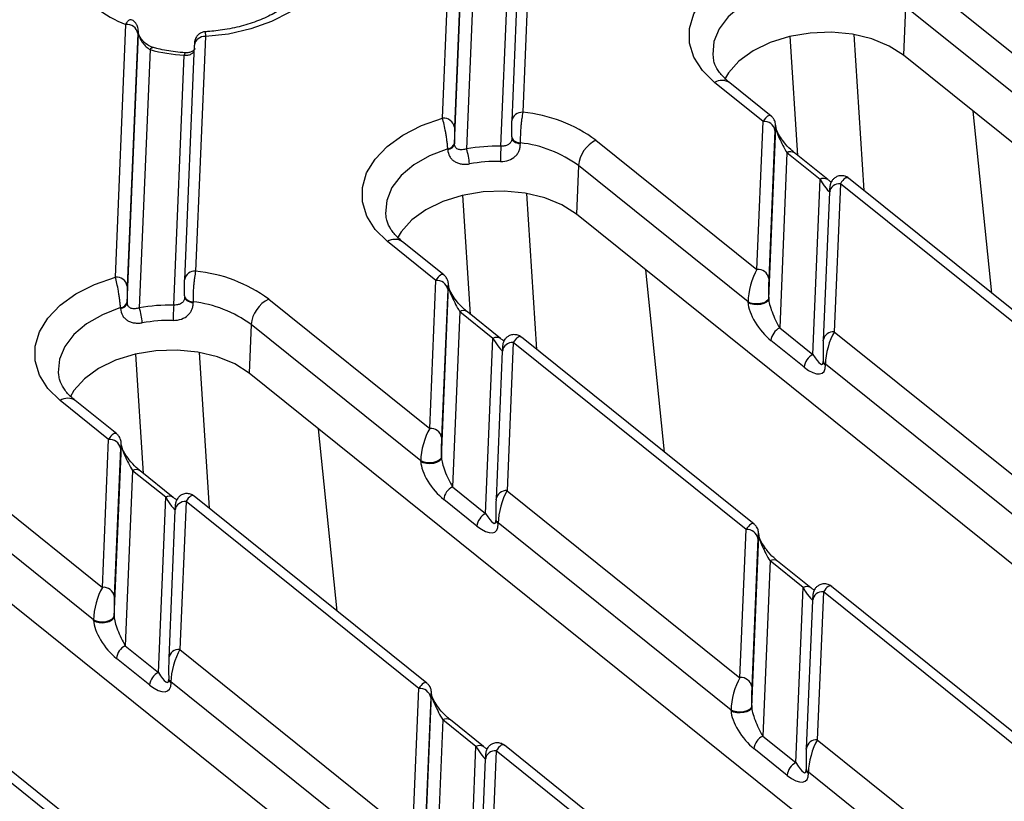
# Model space of a CAD drawing. Units: millimetres. Extents: x -83 to 1403, y -3 to 370.
# Drawn here: x 299 to 317, y 121 to 135 of the extents above; entities that cross this region are included whole.
import ezdxf

# ---------------------------------------------------------------- set-up
doc = ezdxf.new("R2010")
doc.units = ezdxf.units.MM

msp = doc.modelspace()

# ---------------------------------------------------------------- linework, layer by layer
at = {"color": 7, "linetype": 'Continuous', "lineweight": 30}
for p, q in [((306.862, 133.373), (307.045, 137.787)), ((307.252, 137.632), (307.069, 133.218)), ((307.07, 132.924), (307.266, 137.626)), ((308.434, 137.576), (308.264, 133.477)), ((307.468, 137.348), (307.28, 132.838)), ((308.242, 137.427), (308.071, 133.327)), ((307.881, 132.885), (308.063, 137.25)), ((315.258, 135.765), (318.071, 133.506)), ((314.952, 135.322), (314.917, 134.472)), ((317.916, 132.942), (314.952, 135.322)), ((301.144, 130.597), (301.328, 135.01)), ((301.535, 134.855), (301.351, 130.442)), ((301.353, 130.148), (301.549, 134.85)), ((301.549, 134.85), (301.548, 134.862)), ((302.717, 134.799), (302.546, 130.7)), ((301.751, 134.572), (301.563, 130.062)), ((302.524, 134.65), (302.354, 130.551)), ((302.164, 130.109), (302.346, 134.474)), ((327.075, 124.708), (314.917, 134.472)), ((312.461, 133.316), (311.614, 133.996)), ((312.603, 133.411), (311.879, 133.993)), ((308.071, 133.316), (308.071, 133.327)), ((312.353, 130.73), (312.461, 133.316)), ((312.56, 130.217), (312.684, 133.204)), ((312.668, 133.161), (312.561, 130.575)), ((312.684, 133.213), (312.683, 133.225)), ((312.683, 133.225), (312.683, 133.217)), ((312.684, 133.204), (312.683, 133.217)), ((312.684, 133.213), (312.684, 133.204)), ((308.073, 133.032), (308.071, 133.02)), ((308.073, 133.047), (308.073, 133.041)), ((308.073, 133.041), (308.073, 133.031)), ((309.541, 132.989), (312.353, 130.73)), ((306.953, 132.826), (306.952, 132.841)), ((307.07, 132.939), (307.07, 132.924)), ((308.22, 132.943), (308.22, 132.928)), ((312.879, 132.769), (312.752, 129.711)), ((313.459, 132.303), (312.879, 132.769)), ((313.592, 132.302), (313.012, 132.767)), ((309.234, 132.546), (309.2, 131.696)), ((312.199, 130.165), (309.234, 132.546)), ((313.332, 129.246), (313.459, 132.303)), ((318.024, 129.058), (313.956, 132.325)), ((313.814, 132.229), (313.706, 129.644)), ((317.882, 128.962), (313.814, 132.229)), ((313.621, 132.08), (313.514, 129.495)), ((321.358, 121.932), (309.2, 131.696)), ((306.744, 130.539), (305.897, 131.219)), ((306.886, 130.635), (306.162, 131.216)), ((302.354, 130.54), (302.354, 130.551)), ((306.636, 127.954), (306.744, 130.539)), ((306.842, 127.44), (306.966, 130.428)), ((306.966, 130.437), (306.966, 130.449)), ((306.966, 130.449), (306.966, 130.44)), ((306.966, 130.428), (306.966, 130.44)), ((306.966, 130.437), (306.966, 130.428)), ((302.356, 130.256), (302.354, 130.244)), ((302.355, 130.27), (302.355, 130.265)), ((302.355, 130.265), (302.356, 130.254)), ((306.951, 130.384), (306.843, 127.799)), ((312.559, 130.232), (312.56, 130.217)), ((301.236, 130.05), (301.235, 130.065)), ((301.352, 130.163), (301.353, 130.148)), ((302.502, 130.167), (302.503, 130.152)), ((303.823, 130.212), (306.636, 127.954)), ((312.199, 130.15), (312.199, 130.165)), ((307.162, 129.993), (307.035, 126.935)), ((307.742, 129.527), (307.162, 129.993)), ((307.874, 129.525), (307.295, 129.991)), ((303.517, 129.77), (303.482, 128.92)), ((306.481, 127.389), (303.517, 129.77)), ((312.307, 126.281), (308.238, 129.549)), ((312.752, 129.711), (313.332, 129.246)), ((313.706, 129.644), (317.774, 126.377)), ((307.614, 126.469), (307.742, 129.527)), ((308.096, 129.453), (307.988, 126.867)), ((312.164, 126.186), (308.096, 129.453)), ((313.179, 129.024), (312.599, 129.49)), ((313.514, 129.484), (313.514, 129.495)), ((307.904, 129.304), (307.796, 126.718)), ((313.512, 129.14), (313.512, 129.135)), ((313.512, 129.135), (313.512, 129.12)), ((313.551, 129.079), (313.552, 129.064)), ((317.619, 125.812), (313.551, 129.079)), ((315.64, 119.155), (303.482, 128.92)), ((301.026, 127.763), (300.179, 128.443)), ((301.168, 127.858), (300.445, 128.44)), ((300.918, 125.177), (301.026, 127.763)), ((301.125, 124.664), (301.249, 127.652)), ((301.249, 127.661), (301.248, 127.673)), ((301.248, 127.664), (301.248, 127.673)), ((301.249, 127.652), (301.248, 127.664)), ((301.249, 127.652), (301.249, 127.661)), ((301.233, 127.608), (301.126, 125.022)), ((298.106, 127.436), (300.918, 125.177)), ((306.482, 127.374), (306.481, 127.389)), ((306.841, 127.456), (306.842, 127.44)), ((301.444, 127.216), (301.317, 124.158)), ((302.024, 126.751), (301.444, 127.216)), ((302.157, 126.749), (301.577, 127.215)), ((300.764, 124.613), (297.799, 126.993)), ((307.035, 126.935), (307.614, 126.469)), ((307.988, 126.867), (312.057, 123.6)), ((301.897, 123.693), (302.024, 126.751)), ((302.379, 126.676), (302.271, 124.091)), ((306.447, 123.409), (302.379, 126.676)), ((306.589, 123.505), (302.521, 126.772)), ((307.461, 126.248), (306.881, 126.713)), ((307.796, 126.707), (307.796, 126.718)), ((302.186, 126.527), (302.079, 123.942)), ((307.794, 126.364), (307.794, 126.359)), ((307.794, 126.359), (307.795, 126.344)), ((311.902, 123.035), (307.834, 126.303)), ((307.834, 126.303), (307.834, 126.287)), ((307.761, 118.115), (297.765, 126.143)), ((312.057, 123.6), (312.164, 126.186)), ((312.263, 123.087), (312.387, 126.074)), ((312.371, 126.031), (312.264, 123.445)), ((312.387, 126.083), (312.386, 126.096)), ((312.386, 126.096), (312.386, 126.087)), ((312.387, 126.074), (312.386, 126.087)), ((312.387, 126.083), (312.387, 126.074)), ((312.583, 125.639), (312.455, 122.581)), ((313.162, 125.174), (312.583, 125.639)), ((313.295, 125.172), (312.715, 125.638)), ((313.035, 122.116), (313.162, 125.174)), ((313.517, 125.099), (313.409, 122.514)), ((317.585, 121.832), (313.517, 125.099)), ((317.727, 121.928), (313.659, 125.195)), ((313.324, 124.95), (313.217, 122.365)), ((300.764, 124.597), (300.764, 124.613)), ((301.124, 124.679), (301.125, 124.664)), ((301.317, 124.158), (301.897, 123.693)), ((302.271, 124.091), (306.339, 120.824)), ((300.729, 120.633), (296.661, 123.9)), ((300.872, 120.729), (296.803, 123.996)), ((301.744, 123.471), (301.164, 123.937)), ((302.079, 123.942), (302.079, 123.931)), ((302.077, 123.583), (302.077, 123.588)), ((302.077, 123.583), (302.078, 123.567)), ((302.116, 123.526), (302.117, 123.511)), ((306.184, 120.259), (302.116, 123.526)), ((306.339, 120.824), (306.447, 123.409)), ((306.545, 120.31), (306.67, 123.298)), ((306.654, 123.255), (306.546, 120.669)), ((306.669, 123.307), (306.669, 123.319)), ((306.669, 123.31), (306.669, 123.319)), ((306.67, 123.298), (306.669, 123.31)), ((306.67, 123.298), (306.669, 123.307)), ((311.902, 123.02), (311.902, 123.035)), ((312.262, 123.102), (312.263, 123.087)), ((306.865, 122.863), (306.738, 119.805)), ((307.445, 122.397), (306.865, 122.863)), ((307.577, 122.396), (306.998, 122.861)), ((312.455, 122.581), (313.035, 122.116)), ((313.409, 122.514), (315.982, 120.448)), ((307.317, 119.339), (307.445, 122.397)), ((307.799, 122.323), (307.692, 119.737)), ((311.867, 119.056), (307.799, 122.323)), ((312.01, 119.151), (307.942, 122.419)), ((312.882, 121.894), (312.302, 122.36)), ((313.217, 122.354), (313.217, 122.365)), ((307.607, 122.174), (307.499, 119.588)), ((313.215, 122.011), (313.215, 122.006)), ((313.215, 122.006), (313.216, 121.99)), ((315.675, 120.005), (313.254, 121.949)), ((313.254, 121.949), (313.255, 121.934))]:
    msp.add_line(p, q, dxfattribs=at)
at = {"color": 8, "linetype": 'Continuous', "lineweight": 30}
for p, q in [((313.07, 132.721), (312.936, 134.805)), ((314.046, 134.835), (314.221, 132.112)), ((316.456, 130.317), (316.13, 133.498)), ((307.352, 129.945), (307.218, 132.028)), ((308.329, 132.059), (308.504, 129.335)), ((310.739, 127.54), (310.412, 130.722)), ((301.635, 127.168), (301.501, 129.252)), ((302.611, 129.283), (302.786, 126.559)), ((305.021, 124.764), (304.695, 127.946))]:
    msp.add_line(p, q, dxfattribs=at)
at = {"color": 7, "linetype": 'Continuous', "lineweight": 30, "flags": 128}
for points in [[(304.449, 137.078), (304.662, 136.869), (304.809, 136.637), (304.884, 136.392), (304.886, 136.14), (304.815, 135.889), (304.672, 135.649), (304.463, 135.426), (304.193, 135.228), (303.873, 135.062), (303.512, 134.932), (303.123, 134.844), (302.717, 134.799)], [(311.614, 133.996), (311.4, 134.206), (311.253, 134.44), (311.178, 134.687), (311.178, 134.941), (311.253, 135.194), (311.399, 135.435), (311.613, 135.659), (311.888, 135.856), (312.213, 136.022), (312.579, 136.149)], [(314.917, 134.472), (314.666, 134.634), (314.363, 134.758), (314.022, 134.84), (313.658, 134.875), (313.286, 134.862), (312.923, 134.801), (312.584, 134.696), (312.286, 134.551), (312.039, 134.372), (311.856, 134.168), (311.787, 134.051)], [(305.897, 131.219), (305.683, 131.43), (305.536, 131.663), (305.461, 131.911), (305.461, 132.165), (305.535, 132.417), (305.682, 132.659), (305.896, 132.882), (306.17, 133.08), (306.496, 133.245), (306.862, 133.373)], [(309.2, 131.696), (308.948, 131.858), (308.646, 131.982), (308.304, 132.063), (307.94, 132.098), (307.568, 132.085), (307.205, 132.025), (306.867, 131.92), (306.568, 131.775), (306.322, 131.596), (306.139, 131.391), (306.07, 131.274)], [(300.179, 128.443), (299.965, 128.654), (299.818, 128.887), (299.743, 129.135), (299.743, 129.389), (299.818, 129.641), (299.964, 129.882), (300.178, 130.106), (300.453, 130.304), (300.778, 130.469), (301.144, 130.597)], [(312.559, 130.232), (312.548, 130.201), (312.518, 130.174), (312.474, 130.151), (312.419, 130.136), (312.358, 130.13), (312.297, 130.133), (312.242, 130.145), (312.199, 130.165)], [(312.56, 130.217), (312.548, 130.186), (312.519, 130.158), (312.475, 130.136), (312.419, 130.121), (312.359, 130.114), (312.298, 130.117), (312.243, 130.13), (312.199, 130.15)], [(303.482, 128.92), (303.231, 129.081), (302.928, 129.205), (302.587, 129.287), (302.223, 129.322), (301.851, 129.309), (301.488, 129.249), (301.149, 129.144), (300.851, 128.999), (300.604, 128.82), (300.421, 128.615), (300.352, 128.498)], [(306.841, 127.456), (306.83, 127.425), (306.801, 127.397), (306.757, 127.375), (306.701, 127.359), (306.641, 127.353), (306.58, 127.356), (306.525, 127.369), (306.481, 127.389)], [(306.842, 127.44), (306.831, 127.41), (306.802, 127.382), (306.757, 127.359), (306.702, 127.344), (306.641, 127.338), (306.58, 127.341), (306.525, 127.353), (306.482, 127.374)], [(300.764, 124.613), (300.807, 124.592), (300.862, 124.58), (300.923, 124.577), (300.984, 124.583), (301.039, 124.598), (301.083, 124.621), (301.113, 124.649), (301.124, 124.679)], [(300.764, 124.597), (300.808, 124.577), (300.863, 124.565), (300.924, 124.561), (300.984, 124.568), (301.04, 124.583), (301.084, 124.606), (301.113, 124.633), (301.125, 124.664)], [(312.262, 123.102), (312.251, 123.072), (312.222, 123.044), (312.177, 123.021), (312.122, 123.006), (312.061, 123), (312, 123.003), (311.946, 123.015), (311.902, 123.035)], [(312.263, 123.087), (312.251, 123.056), (312.222, 123.028), (312.178, 123.006), (312.123, 122.991), (312.062, 122.984), (312.001, 122.988), (311.946, 123), (311.902, 123.02)]]:
    msp.add_lwpolyline(points, dxfattribs=at)
at = {"color": 8, "linetype": 'Continuous', "lineweight": 30, "flags": 128}
for points in [[(312.67, 135.617), (312.352, 135.493), (312.076, 135.334), (311.854, 135.147), (311.694, 134.937), (311.602, 134.715), (311.582, 134.487), (311.587, 134.44)], [(302.365, 134.516), (302.362, 134.515), (302.357, 134.507), (302.351, 134.494), (302.346, 134.474)], [(308.073, 133.041), (308.074, 133.029), (308.082, 133.011), (308.094, 132.995), (308.112, 132.98), (308.134, 132.967), (308.16, 132.956), (308.189, 132.948), (308.22, 132.943)], [(308.073, 133.026), (308.075, 133.014), (308.082, 132.997), (308.095, 132.98), (308.112, 132.965), (308.134, 132.952), (308.16, 132.942), (308.189, 132.934), (308.22, 132.928)], [(306.952, 132.841), (306.634, 132.717), (306.359, 132.558), (306.137, 132.37), (305.976, 132.161), (305.885, 131.938), (305.865, 131.711), (305.87, 131.664)], [(302.355, 130.265), (302.357, 130.252), (302.364, 130.235), (302.377, 130.218), (302.394, 130.204), (302.416, 130.191), (302.442, 130.18), (302.471, 130.172), (302.502, 130.167)], [(302.356, 130.25), (302.358, 130.238), (302.365, 130.22), (302.377, 130.204), (302.395, 130.189), (302.417, 130.176), (302.443, 130.165), (302.472, 130.157), (302.503, 130.152)], [(301.235, 130.065), (300.917, 129.941), (300.641, 129.782), (300.419, 129.594), (300.259, 129.385), (300.167, 129.162), (300.147, 128.934), (300.152, 128.888)]]:
    msp.add_lwpolyline(points, dxfattribs=at)
at = {"color": 7, "linetype": 'Continuous', "lineweight": 30}
for centre, radius, start, end in [((302.078, 136.931), 2.062, 231.8929, 248.6717), ((301.348, 134.822), 0.19, 10.2695, 96.1883), ((302.527, 137.436), 2.968, 254.8318, 266.493), ((306.882, 133.184), 0.19, 10.2695, 96.1883), ((308.024, 130.932), 2.556, 53.5846, 84.6162), ((312.481, 133.127), 0.19, 10.2695, 96.1883), ((309.79, 132.489), 0.559, 116.4884, 174.1267), ((306.938, 132.978), 0.138, 276.1873, 343.5553), ((306.938, 132.963), 0.138, 276.2014, 343.561), ((307.836, 129.604), 3.282, 89.2062, 99.7458), ((306.289, 132.506), 1.045, 3.8576, 18.5371), ((309.977, 132.696), 2.104, 174.8547, 182.1194), ((307.994, 130.871), 2.084, 53.4766, 83.7737), ((307.833, 129.659), 2.96, 89.2062, 99.7458), ((301.164, 130.408), 0.19, 10.2695, 96.1883), ((302.306, 128.156), 2.556, 53.5846, 84.6162), ((312.374, 130.541), 0.19, 10.2695, 96.1883), ((306.764, 130.351), 0.19, 10.2695, 96.1883), ((301.22, 130.202), 0.138, 276.1873, 343.5553), ((301.221, 130.187), 0.138, 276.2014, 343.561), ((302.118, 126.827), 3.282, 89.2062, 99.7458), ((300.572, 129.729), 1.045, 3.8576, 18.5371), ((304.26, 129.92), 2.104, 174.8547, 182.1194), ((302.276, 128.094), 2.084, 53.4766, 83.7737), ((304.073, 129.712), 0.559, 116.4884, 174.1267), ((302.116, 126.882), 2.96, 89.2062, 99.7458), ((312.877, 129.461), 0.279, 116.4884, 174.1267), ((313.456, 128.996), 0.279, 116.4884, 174.1267), ((306.656, 127.765), 0.19, 10.2695, 96.1883), ((301.046, 127.574), 0.19, 10.2695, 96.1883), ((307.159, 126.685), 0.279, 116.4884, 174.1267), ((307.739, 126.219), 0.279, 116.4884, 174.1267), ((312.185, 125.997), 0.19, 10.2695, 96.1883), ((300.939, 124.989), 0.19, 10.2695, 96.1883), ((301.442, 123.908), 0.279, 116.4884, 174.1267), ((302.021, 123.443), 0.279, 116.4884, 174.1267), ((312.077, 123.412), 0.19, 10.2695, 96.1883), ((306.467, 123.221), 0.19, 10.2695, 96.1883), ((312.58, 122.331), 0.279, 116.4884, 174.1267), ((313.16, 121.866), 0.279, 116.4884, 174.1267)]:
    msp.add_arc(centre, radius, start, end, dxfattribs=at)
at = {"color": 8, "linetype": 'Continuous', "lineweight": 30}
for centre, radius, start, end in [((302.7, 134.622), 0.178, 84.6521, 170.8872), ((301.809, 134.541), 0.0661, 88.4996, 152.3798), ((311.745, 133.79), 0.243, 56.2889, 122.4053), ((308.247, 133.299), 0.178, 84.6521, 170.8872), ((312.945, 132.666), 0.122, 56.2889, 122.4053), ((313.524, 132.195), 0.127, 58.6328, 120.9645), ((313.797, 132.052), 0.178, 84.6521, 170.8872), ((306.027, 131.014), 0.243, 56.2889, 122.4053), ((302.53, 130.523), 0.178, 84.6521, 170.8872), ((307.227, 129.89), 0.122, 56.2889, 122.4053), ((307.807, 129.418), 0.127, 58.6328, 120.9645), ((313.689, 129.466), 0.178, 84.6521, 170.8872), ((308.08, 129.276), 0.178, 84.6521, 170.8872), ((313.585, 129.144), 0.0733, 186.8854, 242.7531), ((313.585, 129.129), 0.0733, 186.8854, 242.7531), ((300.31, 128.238), 0.243, 56.2889, 122.4053), ((301.51, 127.114), 0.122, 56.2889, 122.4053), ((307.972, 126.69), 0.178, 84.6521, 170.8872), ((302.089, 126.645), 0.124, 57.9117, 121.7532), ((302.362, 126.499), 0.178, 84.6521, 170.8872), ((307.867, 126.368), 0.0733, 186.8854, 242.7531), ((307.868, 126.353), 0.0733, 186.8854, 242.7531), ((312.648, 125.536), 0.122, 56.2889, 122.4053), ((313.228, 125.065), 0.127, 58.6328, 120.9645), ((313.5, 124.922), 0.178, 84.6521, 170.8872), ((302.254, 123.914), 0.178, 84.6521, 170.8872), ((302.15, 123.591), 0.0733, 186.8854, 242.7531), ((302.15, 123.576), 0.0733, 186.8854, 242.7531), ((306.93, 122.76), 0.122, 56.2889, 122.4053), ((313.393, 122.337), 0.178, 84.6521, 170.8872), ((307.51, 122.292), 0.124, 57.9117, 121.7532), ((307.783, 122.146), 0.178, 84.6521, 170.8872), ((313.288, 122.014), 0.0733, 186.8854, 242.7531), ((313.288, 121.999), 0.0733, 186.8854, 242.7531)]:
    msp.add_arc(centre, radius, start, end, dxfattribs=at)
for centre, start_param in [((312.476, 133.001), 6.135133), ((313.828, 131.914), 6.149127), ((306.758, 130.224), 6.135133), ((308.111, 129.138), 6.149127), ((301.041, 127.448), 6.135133), ((302.393, 126.362), 6.149127), ((312.179, 125.871), 6.135133), ((313.532, 124.784), 6.149127), ((306.461, 123.094), 6.135133), ((307.814, 122.008), 6.149127)]:
    msp.add_ellipse(centre, major_axis=(0.112, 0.419), ratio=0.304968, start_param=start_param, end_param=7.087949, dxfattribs=at)
at = {"color": 7, "linetype": 'Continuous', "lineweight": 30}
for centre, major_axis, ratio, start_param, end_param in [((312.676, 133.003), (0.002, 0.255), 0.042942, 5.704556, 7.188086), ((312.871, 132.891), (-0.181, 0.335), 0.138437, 0.298139, 1.868936), ((313.45, 132.426), (-0.181, 0.335), 0.138437, 1.868936, 3.439732), ((312.368, 130.415), (0.112, 0.419), 0.304968, 0.804764, 2.288294), ((312.568, 130.418), (0.002, 0.255), 0.042942, 0.904901, 2.38843), ((306.958, 130.227), (0.002, 0.255), 0.042942, 5.704556, 7.188086), ((307.153, 130.115), (-0.181, 0.335), 0.138437, 0.298139, 1.868936), ((312.586, 129.84), (-0.339, 0.446), 0.418283, 0.53747, 2.108267), ((312.746, 129.904), (-0.17, 0.366), 0.209394, 0.454141, 2.024938), ((313.721, 129.329), (0.112, 0.419), 0.304968, 0.804764, 2.288294), ((307.733, 129.649), (-0.181, 0.335), 0.138437, 1.868936, 3.439732), ((313.521, 129.326), (0.002, 0.255), 0.042942, 0.904901, 2.38843), ((313.326, 129.438), (-0.17, 0.366), 0.209394, 2.024938, 3.595734), ((313.165, 129.374), (-0.339, 0.446), 0.418283, 2.108267, 3.679063), ((306.651, 127.639), (0.112, 0.419), 0.304968, 0.804764, 2.288294), ((301.241, 127.451), (0.002, 0.255), 0.042942, 5.704556, 7.188086), ((301.436, 127.339), (-0.181, 0.335), 0.138437, 0.298139, 1.868936), ((306.85, 127.641), (0.002, 0.255), 0.042942, 0.904901, 2.38843), ((306.868, 127.063), (-0.339, 0.446), 0.418283, 0.53747, 2.108267), ((307.029, 127.127), (-0.17, 0.366), 0.209394, 0.454141, 2.024938), ((308.003, 126.552), (0.112, 0.419), 0.304968, 0.804764, 2.288294), ((302.015, 126.873), (-0.181, 0.335), 0.138437, 1.868936, 3.439732), ((307.803, 126.55), (0.002, 0.255), 0.042942, 0.904901, 2.38843), ((307.608, 126.662), (-0.17, 0.366), 0.209394, 2.024938, 3.595734), ((307.448, 126.598), (-0.339, 0.446), 0.418283, 2.108267, 3.679063), ((312.379, 125.873), (0.002, 0.255), 0.042942, 5.704556, 7.188086), ((312.574, 125.761), (-0.181, 0.335), 0.138437, 0.298139, 1.868936), ((300.933, 124.862), (0.112, 0.419), 0.304968, 0.804764, 2.288294), ((313.153, 125.296), (-0.181, 0.335), 0.138437, 1.868936, 3.439732), ((301.133, 124.865), (0.002, 0.255), 0.042942, 0.904901, 2.38843), ((301.151, 124.287), (-0.339, 0.446), 0.418283, 0.53747, 2.108267), ((301.311, 124.351), (-0.17, 0.366), 0.209394, 0.454141, 2.024938), ((302.286, 123.776), (0.112, 0.419), 0.304968, 0.804764, 2.288294), ((302.086, 123.773), (0.002, 0.255), 0.042942, 0.904901, 2.38843), ((301.891, 123.885), (-0.17, 0.366), 0.209394, 2.024938, 3.595734), ((312.071, 123.285), (0.112, 0.419), 0.304968, 0.804764, 2.288294), ((301.73, 123.821), (-0.339, 0.446), 0.418283, 2.108267, 3.679063), ((306.661, 123.097), (0.002, 0.255), 0.042942, 5.704556, 7.188086), ((312.271, 123.288), (0.002, 0.255), 0.042942, 0.904901, 2.38843), ((306.856, 122.985), (-0.181, 0.335), 0.138437, 0.298139, 1.868936), ((312.289, 122.71), (-0.339, 0.446), 0.418283, 0.53747, 2.108267), ((312.449, 122.774), (-0.17, 0.366), 0.209394, 0.454141, 2.024938), ((313.424, 122.199), (0.112, 0.419), 0.304968, 0.804764, 2.288294), ((307.436, 122.52), (-0.181, 0.335), 0.138437, 1.868936, 3.439732), ((313.224, 122.196), (0.002, 0.255), 0.042942, 0.904901, 2.38843), ((313.029, 122.308), (-0.17, 0.366), 0.209394, 2.024938, 3.595734), ((312.868, 122.244), (-0.339, 0.446), 0.418283, 2.108267, 3.679063)]:
    msp.add_ellipse(centre, major_axis=major_axis, ratio=ratio, start_param=start_param, end_param=end_param, dxfattribs=at)
for points, knots in [([(304.504, 135.92), (304.5, 135.875), (304.493, 135.787), (304.419, 135.639), (304.298, 135.483), (304.121, 135.328), (303.889, 135.184), (303.615, 135.061), (303.308, 134.966), (302.993, 134.905), (302.781, 134.889), (302.684, 134.882)], [0, 0, 0, 0, 0.113569, 0.225697, 0.333241, 0.447833, 0.561024, 0.674193, 0.787923, 0.902279, 1, 1, 1, 1]), ([(301.548, 134.87), (301.547, 134.886), (301.545, 134.917), (301.541, 134.95), (301.526, 134.996), (301.5, 135.039), (301.464, 135.076), (301.433, 135.088), (301.422, 135.093)], [0, 0, 0, 0, 0.211215, 0.418985, 0.532142, 0.686082, 0.891284, 1, 1, 1, 1]), ([(301.548, 134.862), (301.547, 134.882), (301.546, 134.897), (301.543, 134.914), (301.542, 134.917), (301.538, 134.911), (301.536, 134.89), (301.535, 134.855)], [0, 0, 0, 0, 0.25, 0.25, 0.5, 0.5, 1, 1, 1, 1]), ([(302.718, 134.883), (302.716, 134.883), (302.689, 134.886), (302.645, 134.868), (302.595, 134.837), (302.563, 134.8), (302.544, 134.764), (302.534, 134.734), (302.529, 134.711), (302.527, 134.688), (302.525, 134.671), (302.525, 134.651), (302.524, 134.645)], [0, 0, 0, 0, 0.020813, 0.204427, 0.350754, 0.47434, 0.579487, 0.666076, 0.733037, 0.80071, 0.940012, 1, 1, 1, 1]), ([(301.811, 134.609), (301.796, 134.613), (301.755, 134.624), (301.685, 134.667), (301.62, 134.727), (301.579, 134.783), (301.557, 134.824), (301.549, 134.849), (301.549, 134.859), (301.548, 134.858), (301.548, 134.857)], [0, 0, 0, 0, 0.115878, 0.33579, 0.532055, 0.682263, 0.793235, 0.889054, 0.97777, 1, 1, 1, 1]), ([(301.549, 134.85), (301.549, 134.839), (301.552, 134.827), (301.56, 134.8), (301.566, 134.785), (301.58, 134.756), (301.588, 134.742), (301.605, 134.715), (301.614, 134.701), (301.642, 134.664), (301.662, 134.641), (301.705, 134.602), (301.727, 134.585), (301.751, 134.572)], [0, 0, 0, 0, 0.125, 0.125, 0.25, 0.25, 0.375, 0.375, 0.5, 0.5, 0.75, 0.75, 1, 1, 1, 1]), ([(302.366, 134.516), (302.308, 134.521), (302.145, 134.534), (301.96, 134.568), (301.837, 134.6), (301.811, 134.607)], [0, 0, 0, 0, 0.300309, 0.848378, 1, 1, 1, 1]), ([(302.535, 134.593), (302.535, 134.59), (302.536, 134.584), (302.509, 134.551), (302.459, 134.526), (302.408, 134.513), (302.376, 134.517), (302.366, 134.518)], [0, 0, 0, 0, 0.2814119, 0.5216913, 0.7285974, 0.9164991, 1, 1, 1, 1]), ([(311.879, 133.993), (311.851, 134.017), (311.767, 134.088), (311.67, 134.21), (311.606, 134.334), (311.597, 134.407), (311.594, 134.435)], [0, 0, 0, 0, 0.159747, 0.472443, 0.791818, 1, 1, 1, 1]), ([(306.952, 132.841), (306.951, 132.862), (306.949, 132.884), (306.944, 132.93), (306.942, 132.954), (306.935, 133.003), (306.932, 133.028), (306.924, 133.077), (306.92, 133.102), (306.907, 133.175), (306.898, 133.222), (306.879, 133.305), (306.87, 133.343), (306.862, 133.373)], [0, 0, 0, 0, 0.125, 0.125, 0.25, 0.25, 0.375, 0.375, 0.5, 0.5, 0.75, 0.75, 1, 1, 1, 1]), ([(308.264, 133.477), (308.257, 133.446), (308.251, 133.409), (308.242, 133.345), (308.239, 133.322), (308.234, 133.276), (308.232, 133.252), (308.228, 133.203), (308.226, 133.179), (308.223, 133.129), (308.222, 133.104), (308.219, 133.031), (308.219, 132.985), (308.22, 132.943)], [0, 0, 0, 0, 0.25, 0.25, 0.375, 0.375, 0.5, 0.5, 0.625, 0.625, 0.75, 0.75, 1, 1, 1, 1]), ([(312.683, 133.225), (312.682, 133.237), (312.681, 133.262), (312.677, 133.29), (312.665, 133.33), (312.645, 133.37), (312.621, 133.393), (312.609, 133.405)], [0, 0, 0, 0, 0.210683, 0.441421, 0.588389, 0.783026, 1, 1, 1, 1]), ([(307.069, 133.218), (307.068, 133.202), (307.067, 133.182), (307.067, 133.139), (307.067, 133.115), (307.067, 133.064), (307.067, 133.038), (307.068, 132.986), (307.069, 132.961), (307.07, 132.939)], [0, 0, 0, 0, 0.25, 0.25, 0.5, 0.5, 0.75, 0.75, 1, 1, 1, 1]), ([(308.073, 133.047), (308.071, 133.089), (308.07, 133.141), (308.069, 133.215), (308.07, 133.239), (308.07, 133.282), (308.071, 133.301), (308.071, 133.316)], [0, 0, 0, 0, 0.5, 0.5, 0.75, 0.75, 1, 1, 1, 1]), ([(312.822, 132.961), (312.795, 132.996), (312.755, 133.05), (312.713, 133.127), (312.694, 133.171), (312.686, 133.198), (312.684, 133.21), (312.684, 133.212), (312.684, 133.213)], [0, 0, 0, 0, 0.4102528, 0.6235746, 0.759816, 0.8586879, 0.9438957, 1, 1, 1, 1]), ([(306.953, 132.826), (306.955, 132.783), (306.966, 132.743), (306.995, 132.69), (307.007, 132.674), (307.034, 132.645), (307.05, 132.632), (307.084, 132.61), (307.103, 132.6), (307.144, 132.585), (307.165, 132.579), (307.211, 132.571), (307.234, 132.569), (307.283, 132.57), (307.307, 132.572), (307.332, 132.576)], [0, 0, 0, 0, 0.25, 0.25, 0.375, 0.375, 0.5, 0.5, 0.625, 0.625, 0.75, 0.75, 0.875, 0.875, 1, 1, 1, 1]), ([(307.28, 132.838), (307.255, 132.83), (307.23, 132.824), (307.182, 132.821), (307.16, 132.822), (307.131, 132.831), (307.122, 132.835), (307.105, 132.845), (307.097, 132.852), (307.079, 132.876), (307.071, 132.899), (307.07, 132.924)], [0, 0, 0, 0, 0.25, 0.25, 0.5, 0.5, 0.625, 0.625, 0.75, 0.75, 1, 1, 1, 1]), ([(307.874, 132.619), (307.925, 132.618), (307.974, 132.626), (308.061, 132.657), (308.1, 132.68), (308.146, 132.722), (308.16, 132.738), (308.183, 132.772), (308.193, 132.789), (308.208, 132.827), (308.213, 132.847), (308.22, 132.887), (308.221, 132.907), (308.22, 132.928)], [0, 0, 0, 0, 0.25, 0.25, 0.5, 0.5, 0.625, 0.625, 0.75, 0.75, 0.875, 0.875, 1, 1, 1, 1]), ([(313.012, 132.767), (312.99, 132.787), (312.929, 132.839), (312.861, 132.904), (312.822, 132.96), (312.822, 132.961)], [0, 0, 0, 0, 0.363027, 0.993341, 1, 1, 1, 1]), ([(313.652, 132.259), (313.646, 132.262), (313.629, 132.272), (313.607, 132.29), (313.592, 132.302)], [0, 0, 0, 0, 0.306065, 1, 1, 1, 1]), ([(313.959, 132.321), (313.957, 132.323), (313.94, 132.342), (313.892, 132.363), (313.821, 132.374), (313.753, 132.358), (313.702, 132.326), (313.669, 132.29), (313.648, 132.255), (313.637, 132.225), (313.632, 132.203), (313.628, 132.181), (313.624, 132.146), (313.622, 132.107), (313.621, 132.08)], [0, 0, 0, 0, 0.013996, 0.117588, 0.227603, 0.337579, 0.424783, 0.498325, 0.560996, 0.612371, 0.653003, 0.699025, 0.793022, 1, 1, 1, 1]), ([(306.162, 131.216), (306.134, 131.24), (306.05, 131.311), (305.952, 131.434), (305.888, 131.558), (305.879, 131.63), (305.876, 131.659)], [0, 0, 0, 0, 0.159747, 0.472443, 0.791818, 1, 1, 1, 1]), ([(301.235, 130.065), (301.233, 130.086), (301.232, 130.108), (301.227, 130.154), (301.224, 130.178), (301.218, 130.227), (301.214, 130.251), (301.207, 130.301), (301.203, 130.326), (301.19, 130.398), (301.18, 130.445), (301.162, 130.529), (301.153, 130.566), (301.144, 130.597)], [0, 0, 0, 0, 0.125, 0.125, 0.25, 0.25, 0.375, 0.375, 0.5, 0.5, 0.75, 0.75, 1, 1, 1, 1]), ([(302.546, 130.7), (302.54, 130.669), (302.533, 130.632), (302.524, 130.568), (302.522, 130.546), (302.517, 130.5), (302.514, 130.476), (302.51, 130.427), (302.508, 130.402), (302.505, 130.353), (302.504, 130.328), (302.502, 130.255), (302.501, 130.209), (302.502, 130.167)], [0, 0, 0, 0, 0.25, 0.25, 0.375, 0.375, 0.5, 0.5, 0.625, 0.625, 0.75, 0.75, 1, 1, 1, 1]), ([(306.966, 130.449), (306.965, 130.461), (306.963, 130.485), (306.959, 130.514), (306.947, 130.554), (306.928, 130.594), (306.904, 130.616), (306.891, 130.628)], [0, 0, 0, 0, 0.210683, 0.441421, 0.588389, 0.783026, 1, 1, 1, 1]), ([(301.351, 130.442), (301.351, 130.426), (301.35, 130.406), (301.349, 130.363), (301.349, 130.338), (301.349, 130.288), (301.35, 130.261), (301.351, 130.21), (301.351, 130.185), (301.352, 130.163)], [0, 0, 0, 0, 0.25, 0.25, 0.5, 0.5, 0.75, 0.75, 1, 1, 1, 1]), ([(302.355, 130.27), (302.353, 130.313), (302.352, 130.365), (302.352, 130.439), (302.352, 130.463), (302.353, 130.506), (302.353, 130.524), (302.354, 130.54)], [0, 0, 0, 0, 0.5, 0.5, 0.75, 0.75, 1, 1, 1, 1]), ([(307.104, 130.185), (307.078, 130.22), (307.037, 130.274), (306.995, 130.351), (306.977, 130.395), (306.969, 130.421), (306.966, 130.434), (306.966, 130.436), (306.966, 130.437)], [0, 0, 0, 0, 0.410253, 0.623575, 0.759816, 0.858688, 0.943896, 1, 1, 1, 1]), ([(301.563, 130.062), (301.537, 130.053), (301.512, 130.048), (301.465, 130.044), (301.443, 130.046), (301.413, 130.055), (301.404, 130.059), (301.388, 130.069), (301.38, 130.076), (301.361, 130.1), (301.354, 130.122), (301.353, 130.148)], [0, 0, 0, 0, 0.25, 0.25, 0.5, 0.5, 0.625, 0.625, 0.75, 0.75, 1, 1, 1, 1]), ([(302.157, 129.842), (302.207, 129.842), (302.256, 129.85), (302.344, 129.88), (302.382, 129.903), (302.429, 129.946), (302.442, 129.962), (302.466, 129.995), (302.475, 130.013), (302.49, 130.05), (302.496, 130.07), (302.502, 130.11), (302.504, 130.131), (302.503, 130.152)], [0, 0, 0, 0, 0.25, 0.25, 0.5, 0.5, 0.625, 0.625, 0.75, 0.75, 0.875, 0.875, 1, 1, 1, 1]), ([(307.295, 129.991), (307.272, 130.01), (307.212, 130.062), (307.144, 130.128), (307.105, 130.184), (307.104, 130.185)], [0, 0, 0, 0, 0.3630274, 0.9933413, 1, 1, 1, 1]), ([(301.236, 130.05), (301.238, 130.007), (301.249, 129.966), (301.277, 129.914), (301.289, 129.898), (301.317, 129.869), (301.332, 129.856), (301.366, 129.833), (301.386, 129.824), (301.426, 129.808), (301.448, 129.802), (301.493, 129.795), (301.517, 129.793), (301.565, 129.793), (301.59, 129.795), (301.615, 129.8)], [0, 0, 0, 0, 0.25, 0.25, 0.375, 0.375, 0.5, 0.5, 0.625, 0.625, 0.75, 0.75, 0.875, 0.875, 1, 1, 1, 1]), ([(308.242, 129.544), (308.24, 129.547), (308.222, 129.566), (308.174, 129.586), (308.103, 129.597), (308.036, 129.581), (307.985, 129.55), (307.951, 129.514), (307.93, 129.478), (307.919, 129.448), (307.914, 129.426), (307.911, 129.404), (307.907, 129.37), (307.905, 129.331), (307.904, 129.304)], [0, 0, 0, 0, 0.013996, 0.1175882, 0.2276032, 0.3375785, 0.4247831, 0.4983253, 0.5609956, 0.6123707, 0.6530029, 0.699025, 0.7930223, 1, 1, 1, 1]), ([(307.934, 129.483), (307.929, 129.486), (307.911, 129.496), (307.889, 129.513), (307.874, 129.525)], [0, 0, 0, 0, 0.306065, 1, 1, 1, 1]), ([(300.445, 128.44), (300.416, 128.464), (300.332, 128.535), (300.235, 128.658), (300.171, 128.781), (300.162, 128.854), (300.159, 128.883)], [0, 0, 0, 0, 0.159747, 0.472443, 0.791818, 1, 1, 1, 1]), ([(301.248, 127.673), (301.247, 127.684), (301.246, 127.709), (301.242, 127.737), (301.23, 127.778), (301.21, 127.818), (301.186, 127.84), (301.174, 127.852)], [0, 0, 0, 0, 0.210683, 0.441421, 0.588389, 0.783026, 1, 1, 1, 1]), ([(301.387, 127.408), (301.36, 127.444), (301.32, 127.498), (301.278, 127.574), (301.259, 127.618), (301.251, 127.645), (301.249, 127.658), (301.249, 127.66), (301.249, 127.661)], [0, 0, 0, 0, 0.410253, 0.623575, 0.759816, 0.858688, 0.943896, 1, 1, 1, 1]), ([(301.577, 127.215), (301.555, 127.234), (301.494, 127.286), (301.426, 127.352), (301.387, 127.408), (301.387, 127.408)], [0, 0, 0, 0, 0.363027, 0.993341, 1, 1, 1, 1]), ([(302.524, 126.768), (302.522, 126.77), (302.505, 126.789), (302.457, 126.81), (302.386, 126.821), (302.318, 126.805), (302.267, 126.773), (302.234, 126.737), (302.213, 126.702), (302.202, 126.672), (302.197, 126.65), (302.193, 126.628), (302.189, 126.594), (302.188, 126.554), (302.186, 126.527)], [0, 0, 0, 0, 0.013996, 0.117588, 0.227603, 0.337579, 0.424783, 0.498325, 0.560996, 0.612371, 0.653003, 0.699025, 0.793022, 1, 1, 1, 1]), ([(302.217, 126.706), (302.211, 126.709), (302.194, 126.72), (302.172, 126.737), (302.157, 126.749)], [0, 0, 0, 0, 0.306065, 1, 1, 1, 1]), ([(312.386, 126.096), (312.385, 126.107), (312.384, 126.132), (312.38, 126.16), (312.368, 126.201), (312.349, 126.24), (312.325, 126.263), (312.312, 126.275)], [0, 0, 0, 0, 0.210683, 0.441421, 0.588389, 0.783026, 1, 1, 1, 1]), ([(312.525, 125.831), (312.498, 125.867), (312.458, 125.921), (312.416, 125.997), (312.398, 126.041), (312.389, 126.068), (312.387, 126.081), (312.387, 126.083), (312.387, 126.083)], [0, 0, 0, 0, 0.410253, 0.623575, 0.759816, 0.858688, 0.943896, 1, 1, 1, 1]), ([(312.715, 125.638), (312.693, 125.657), (312.632, 125.709), (312.564, 125.774), (312.525, 125.831), (312.525, 125.831)], [0, 0, 0, 0, 0.363027, 0.993341, 1, 1, 1, 1]), ([(313.662, 125.191), (313.66, 125.193), (313.643, 125.212), (313.595, 125.233), (313.524, 125.244), (313.457, 125.228), (313.405, 125.196), (313.372, 125.16), (313.351, 125.125), (313.34, 125.095), (313.335, 125.073), (313.331, 125.051), (313.328, 125.016), (313.326, 124.977), (313.324, 124.95)], [0, 0, 0, 0, 0.013996, 0.117588, 0.227603, 0.337579, 0.424783, 0.498325, 0.560996, 0.612371, 0.653003, 0.699025, 0.793022, 1, 1, 1, 1]), ([(313.355, 125.129), (313.35, 125.132), (313.332, 125.142), (313.31, 125.16), (313.295, 125.172)], [0, 0, 0, 0, 0.306065, 1, 1, 1, 1]), ([(306.669, 123.319), (306.668, 123.331), (306.666, 123.355), (306.663, 123.384), (306.651, 123.424), (306.631, 123.464), (306.607, 123.487), (306.594, 123.498)], [0, 0, 0, 0, 0.2106834, 0.4414208, 0.5883892, 0.7830263, 1, 1, 1, 1]), ([(306.807, 123.055), (306.781, 123.09), (306.74, 123.144), (306.699, 123.221), (306.68, 123.265), (306.672, 123.291), (306.67, 123.304), (306.67, 123.306), (306.669, 123.307)], [0, 0, 0, 0, 0.410253, 0.623575, 0.759816, 0.858688, 0.943896, 1, 1, 1, 1]), ([(306.998, 122.861), (306.975, 122.88), (306.915, 122.933), (306.847, 122.998), (306.808, 123.054), (306.807, 123.055)], [0, 0, 0, 0, 0.363027, 0.993341, 1, 1, 1, 1]), ([(307.638, 122.353), (307.632, 122.356), (307.614, 122.366), (307.593, 122.383), (307.577, 122.396)], [0, 0, 0, 0, 0.3060645, 1, 1, 1, 1]), ([(307.945, 122.414), (307.943, 122.417), (307.925, 122.436), (307.877, 122.456), (307.807, 122.467), (307.739, 122.451), (307.688, 122.42), (307.654, 122.384), (307.634, 122.349), (307.623, 122.319), (307.617, 122.296), (307.614, 122.274), (307.61, 122.24), (307.608, 122.201), (307.607, 122.174)], [0, 0, 0, 0, 0.013996, 0.117588, 0.227603, 0.337579, 0.424783, 0.498325, 0.560996, 0.612371, 0.653003, 0.699025, 0.793022, 1, 1, 1, 1])]:
    msp.add_open_spline(points, degree=3, knots=knots, dxfattribs=at)
at = {"color": 8, "linetype": 'Continuous', "lineweight": 30}
for points, knots in [([(301.328, 135.01), (301.338, 135.029), (301.355, 135.061), (301.387, 135.094), (301.409, 135.102), (301.422, 135.096), (301.423, 135.095)], [0, 0, 0, 0, 0.305652, 0.543248, 0.963856, 1, 1, 1, 1]), ([(302.718, 134.879), (302.718, 134.879), (302.716, 134.882), (302.716, 134.846), (302.717, 134.81), (302.717, 134.799)], [0, 0, 0, 0, 0.291288, 0.795991, 1, 1, 1, 1]), ([(302.346, 134.474), (302.368, 134.473), (302.412, 134.47), (302.47, 134.493), (302.508, 134.522), (302.517, 134.543), (302.52, 134.549)], [0, 0, 0, 0, 0.295868, 0.589066, 0.880758, 1, 1, 1, 1]), ([(308.071, 133.02), (308.07, 133.005), (308.068, 132.971), (308.038, 132.931), (307.992, 132.9), (307.936, 132.886), (307.898, 132.885), (307.881, 132.885)], [0, 0, 0, 0, 0.1725, 0.3904, 0.611149, 0.836389, 1, 1, 1, 1]), ([(302.354, 130.244), (302.353, 130.229), (302.35, 130.195), (302.321, 130.154), (302.274, 130.124), (302.219, 130.109), (302.18, 130.109), (302.164, 130.109)], [0, 0, 0, 0, 0.1725, 0.3904, 0.611149, 0.836389, 1, 1, 1, 1])]:
    msp.add_open_spline(points, degree=3, knots=knots, dxfattribs=at)

doc.saveas('drawing.dxf')
